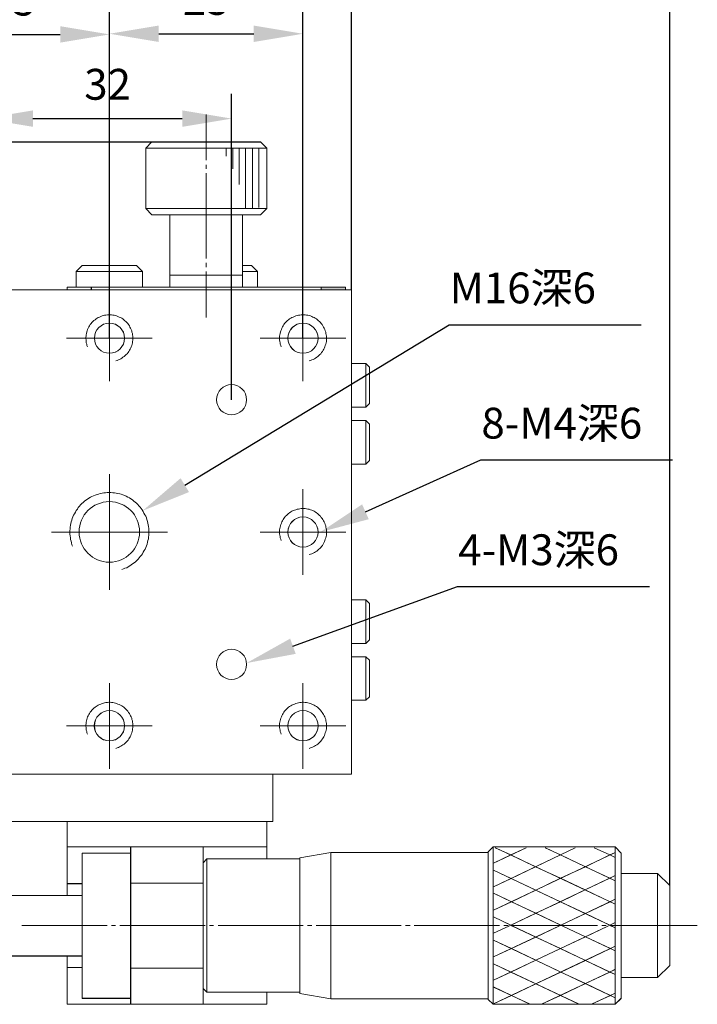
# Model space of a CAD drawing. Units: millimetres. Extents: x -67713 to 12318, y -7560 to 40105.
# Drawn here: x 12130 to 12185, y -7470 to -7390 of the extents above; entities that cross this region are included whole.
import ezdxf
from ezdxf import colors
from ezdxf.entities.mleader import LeaderData, LeaderLine
from ezdxf.math import Vec2, Vec3

# ---------------------------------------------------------------- set-up
doc = ezdxf.new("R2010")
doc.units = ezdxf.units.MM
doc.header["$LTSCALE"] = 10
doc.header["$PDMODE"] = 34
doc.layers.add('6文字层', color=3, linetype='Continuous')
doc.styles.get("Standard").update_dxf_attribs({"font": '黑体.ttf'})
doc.styles.add('TH-GBD2M', font='calibri.ttf', dxfattribs={"width": 0.8, "height": 2.5})
doc.dimstyles.new('TH-GBD2M', dxfattribs={"dimtxt": 2.5, "dimasz": 4, "dimexe": 2, "dimexo": 0, "dimgap": 1.5, "dimtad": 1, "dimdec": 4, "dimlfac": 0.1, "dimzin": 9, "dimdsep": 46, "dimtxsty": 'TH-GBD2M', "dimcen": 0, "dimclrt": 3, "dimadec": 0, "dimazin": 3, "dimtfac": 1, "dimtdec": 4, "dimtofl": 0, "dimtmove": 0, "dimatfit": 3, "dimfxl": 1, "dimtolj": 1, "dimtzin": 0, "dimarcsym": 0})

# ---------------------------------------------------------------- blocks, each defined once
blk = doc.blocks.new('*D1369')
at = {"layer": '6文字层', "color": 0, "lineweight": -2, "transparency": 16777216}
for p, q in [((12140.97, -7400.15), (12098.141, -7400.15)), ((12100.141, -7408.123), (12100.141, -7404.15)), ((12117.898, -7412.123), (12098.141, -7412.123))]:
    blk.add_line(p, q, dxfattribs=at)
at = {"layer": '6文字层', "color": 0, "transparency": 16777216}
for points in [[(12099.474, -7404.15), (12100.808, -7404.15), (12100.141, -7400.15)], [(12099.474, -7408.123), (12100.808, -7408.123), (12100.141, -7412.123)]]:
    blk.add_solid(points, dxfattribs=at)
at = {"layer": 'Defpoints', "color": 0, "transparency": 16777216}
for p in [(12100.141, -7400.15), (12140.97, -7400.15), (12117.898, -7412.123)]:
    blk.add_point(p, dxfattribs=at)
at = {"layer": '6文字层', "color": 3, "transparency": 16777216, "insert": (12097.36, -7406.136), "char_height": 2.5, "attachment_point": 5, "rotation": 90, "style": 'TH-GBD2M'}
blk.add_mtext('\\A1;12.8', dxfattribs=at)
blk = doc.blocks.new('*D1370')
at = {"layer": '6文字层', "color": 0, "lineweight": -2, "transparency": 16777216}
for p, q in [((12121.814, -7416.058), (12121.814, -7389.427)), ((12137.533, -7416.055), (12137.533, -7389.427)), ((12125.814, -7391.427), (12133.533, -7391.427))]:
    blk.add_line(p, q, dxfattribs=at)
at = {"layer": '6文字层', "color": 0, "transparency": 16777216}
for points in [[(12125.814, -7390.76), (12125.814, -7392.093), (12121.814, -7391.427)], [(12133.533, -7390.76), (12133.533, -7392.093), (12137.533, -7391.427)]]:
    blk.add_solid(points, dxfattribs=at)
at = {"layer": 'Defpoints', "color": 0, "transparency": 16777216}
for p in [(12137.533, -7391.427), (12121.814, -7416.058), (12137.533, -7416.055)]:
    blk.add_point(p, dxfattribs=at)
at = {"layer": '6文字层', "color": 3, "transparency": 16777216, "insert": (12129.673, -7388.646), "char_height": 2.5, "attachment_point": 5, "style": 'TH-GBD2M'}
blk.add_mtext('\\A1;25', dxfattribs=at)
blk = doc.blocks.new('*D1371')
at = {"layer": '6文字层', "color": 0, "lineweight": -2, "transparency": 16777216}
for p, q in [((12137.533, -7416.055), (12137.533, -7389.372)), ((12153.23, -7416.055), (12153.23, -7389.372)), ((12141.533, -7391.372), (12149.23, -7391.372))]:
    blk.add_line(p, q, dxfattribs=at)
at = {"layer": '6文字层', "color": 0, "transparency": 16777216}
for points in [[(12141.533, -7390.706), (12141.533, -7392.039), (12137.533, -7391.372)], [(12149.23, -7390.706), (12149.23, -7392.039), (12153.23, -7391.372)]]:
    blk.add_solid(points, dxfattribs=at)
at = {"layer": 'Defpoints', "color": 0, "transparency": 16777216}
for p in [(12153.23, -7391.372), (12137.533, -7416.055), (12153.23, -7416.055)]:
    blk.add_point(p, dxfattribs=at)
at = {"layer": '6文字层', "color": 3, "transparency": 16777216, "insert": (12145.381, -7388.592), "char_height": 2.5, "attachment_point": 5, "style": 'TH-GBD2M'}
blk.add_mtext('\\A1;25', dxfattribs=at)
blk = doc.blocks.new('*D1372')
at = {"layer": '6文字层', "color": 0, "lineweight": -2, "transparency": 16777216}
for p, q in [((12117.898, -7412.123), (12117.898, -7383.601)), ((12157.164, -7412.124), (12157.164, -7383.601)), ((12153.164, -7385.601), (12121.898, -7385.601))]:
    blk.add_line(p, q, dxfattribs=at)
at = {"layer": '6文字层', "color": 0, "transparency": 16777216}
for points in [[(12121.898, -7384.934), (12121.898, -7386.268), (12117.898, -7385.601)], [(12153.164, -7384.934), (12153.164, -7386.268), (12157.164, -7385.601)]]:
    blk.add_solid(points, dxfattribs=at)
at = {"layer": 'Defpoints', "color": 0, "transparency": 16777216}
for p in [(12117.898, -7385.601), (12117.898, -7412.123), (12157.164, -7412.124)]:
    blk.add_point(p, dxfattribs=at)
at = {"layer": '6文字层', "color": 3, "transparency": 16777216, "insert": (12137.531, -7382.82), "char_height": 2.5, "attachment_point": 5, "style": 'TH-GBD2M'}
blk.add_mtext('\\A1;60', dxfattribs=at)
blk = doc.blocks.new('*D1373')
at = {"layer": '6文字层', "color": 0, "lineweight": -2, "transparency": 16777216}
for p, q in [((12157.167, -7412.123), (12157.167, -7383.601)), ((12182.98, -7460.445), (12182.98, -7383.601)), ((12161.167, -7385.601), (12178.98, -7385.601))]:
    blk.add_line(p, q, dxfattribs=at)
at = {"layer": '6文字层', "color": 0, "transparency": 16777216}
for points in [[(12161.167, -7384.934), (12161.167, -7386.268), (12157.167, -7385.601)], [(12178.98, -7384.934), (12178.98, -7386.268), (12182.98, -7385.601)]]:
    blk.add_solid(points, dxfattribs=at)
at = {"layer": 'Defpoints', "color": 0, "transparency": 16777216}
for p in [(12182.98, -7385.601), (12157.167, -7412.123), (12182.98, -7460.445)]:
    blk.add_point(p, dxfattribs=at)
at = {"layer": '6文字层', "color": 3, "transparency": 16777216, "insert": (12170.074, -7382.82), "char_height": 2.5, "attachment_point": 5, "style": 'TH-GBD2M'}
blk.add_mtext('\\A1;20.5±6.5', dxfattribs=at)
blk = doc.blocks.new('*D1374')
at = {"layer": '6文字层', "color": 0, "lineweight": -2, "transparency": 16777216}
for p, q in [((12127.324, -7421.047), (12127.324, -7396.252)), ((12147.437, -7421.047), (12147.437, -7396.252)), ((12131.324, -7398.252), (12143.437, -7398.252))]:
    blk.add_line(p, q, dxfattribs=at)
at = {"layer": '6文字层', "color": 0, "transparency": 16777216}
for points in [[(12131.324, -7397.585), (12131.324, -7398.919), (12127.324, -7398.252)], [(12143.437, -7397.585), (12143.437, -7398.919), (12147.437, -7398.252)]]:
    blk.add_solid(points, dxfattribs=at)
at = {"layer": 'Defpoints', "color": 0, "transparency": 16777216}
for p in [(12147.437, -7398.252), (12127.324, -7421.047), (12147.437, -7421.047)]:
    blk.add_point(p, dxfattribs=at)
at = {"layer": '6文字层', "color": 3, "transparency": 16777216, "insert": (12137.38, -7395.471), "char_height": 2.5, "attachment_point": 5, "style": 'TH-GBD2M'}
blk.add_mtext('\\A1;32', dxfattribs=at)

msp = doc.modelspace()

# ---------------------------------------------------------------- hatches: boundary and pattern name
at = {"true_color": 0xeeecee}
h = msp.add_hatch(color=7, dxfattribs=at)
h.dxf.hatch_style = 2
h.paths.add_polyline_path([(12156.66888, -7412.12703), (12154.70419, -7412.12703), (12154.70419, -7411.92814), (12156.66888, -7411.92814)])

# ---------------------------------------------------------------- linework, layer by layer
at = {"color": 7, "lineweight": 0}
for points in [[(12145.38024, -7397.91327), (12145.38024, -7401.63407)], [(12140.11758, -7400.14579), (12101.93318, -7400.14579)], [(12140.47213, -7405.55013), (12140.47213, -7400.64212)], [(12140.47322, -7400.64212), (12140.96736, -7400.14142)], [(12140.47322, -7405.54775), (12140.47322, -7400.64212)], [(12140.47565, -7400.64628), (12150.29307, -7400.64628)], [(12140.96736, -7400.14142), (12149.79601, -7400.14142)], [(12140.97046, -7400.15015), (12149.79475, -7400.15015)], [(12149.65065, -7400.67669), (12149.65065, -7405.45784)], [(12149.79241, -7400.14579), (12150.28854, -7400.64212)], [(12149.79601, -7400.14142), (12150.29053, -7400.64212)], [(12150.28854, -7400.64212), (12150.28854, -7405.55013)], [(12150.29053, -7400.64212), (12150.29053, -7405.54775)], [(12146.99101, -7401.30311), (12146.99101, -7400.69846)], [(12147.53959, -7402.32772), (12147.53959, -7400.69846)], [(12148.06163, -7403.60106), (12148.06163, -7400.69846)], [(12148.57517, -7400.69846), (12148.57517, -7405.4794)], [(12149.12331, -7400.69846), (12149.12331, -7405.4794)], [(12145.38024, -7401.98876), (12145.38024, -7402.32553)], [(12145.38024, -7402.6797), (12145.38024, -7409.60796)], [(12140.96813, -7406.04626), (12140.47213, -7405.55013)], [(12140.96736, -7406.04228), (12140.47322, -7405.54775)], [(12150.29053, -7405.54775), (12140.47322, -7405.54775)], [(12145.37844, -7406.04228), (12142.43796, -7406.04228), (12140.96736, -7406.04228)], [(12145.38024, -7406.04626), (12140.96813, -7406.04626)], [(12142.43796, -7410.95408), (12142.43796, -7406.04228)], [(12142.43885, -7410.95466), (12142.43885, -7406.04626)], [(12149.79601, -7406.04228), (12148.32561, -7406.04228), (12145.37844, -7406.04228)], [(12149.79241, -7406.04626), (12145.38024, -7406.04626)], [(12148.32182, -7406.04626), (12148.32182, -7410.95466)], [(12148.32561, -7406.04228), (12148.32561, -7410.17035), (12148.32561, -7410.65236), (12148.32561, -7410.95408)], [(12150.28854, -7405.55013), (12149.79241, -7406.04626)], [(12150.29053, -7405.54775), (12149.79601, -7406.04228)], [(12134.81967, -7410.65358), (12135.31599, -7410.17491)], [(12134.82314, -7410.65236), (12135.31727, -7410.17035)], [(12135.31727, -7410.17035), (12139.72849, -7410.17035)], [(12139.7281, -7410.17491), (12140.2239, -7410.65358)], [(12139.72849, -7410.17035), (12140.22333, -7410.65236)], [(12145.38024, -7409.94453), (12145.38024, -7410.29909)], [(12148.32182, -7410.17491), (12149.06604, -7410.17491)], [(12148.32561, -7410.17035), (12149.06399, -7410.17035)], [(12149.06399, -7410.17035), (12149.54579, -7410.65236)], [(12149.06604, -7410.17491), (12149.54432, -7410.65358)], [(12134.81967, -7411.92927), (12134.81967, -7410.65358)], [(12134.82314, -7411.92382), (12134.82314, -7410.65236)], [(12134.82314, -7410.65236), (12140.22333, -7410.65236)], [(12140.22333, -7410.65236), (12140.22333, -7411.92382)], [(12140.2239, -7410.65358), (12140.2239, -7411.92927)], [(12142.43796, -7411.92382), (12142.43796, -7410.95408)], [(12148.32561, -7410.95408), (12142.43796, -7410.95408)], [(12142.43885, -7411.92927), (12142.43885, -7410.95466)], [(12142.43885, -7410.95466), (12148.32182, -7410.95466)], [(12148.32182, -7410.95466), (12142.43885, -7410.95466)], [(12145.38024, -7410.6358), (12145.38024, -7414.37438)], [(12148.32182, -7410.65358), (12149.54432, -7410.65358)], [(12148.32182, -7410.95466), (12148.32182, -7411.92927)], [(12148.32561, -7410.65236), (12149.54579, -7410.65236)], [(12148.32561, -7410.95408), (12148.32561, -7411.92382)], [(12149.54432, -7410.65358), (12149.54432, -7411.92927)], [(12149.54579, -7410.65236), (12149.54579, -7411.92382)], [(12117.89818, -7412.1228), (12134.09779, -7412.1228), (12136.0622, -7412.1228), (12154.70174, -7412.1228), (12156.66635, -7412.1228), (12157.16703, -7412.1228)], [(12117.89818, -7412.12402), (12157.16357, -7412.12402)], [(12134.09343, -7412.12402), (12134.09343, -7411.92927)], [(12134.09779, -7412.1228), (12134.09779, -7411.92382)], [(12134.09779, -7411.92382), (12134.82314, -7411.92382), (12136.0622, -7411.92382)], [(12154.70065, -7411.92927), (12136.06021, -7411.92927)], [(12136.06021, -7411.92927), (12136.06021, -7412.12402)], [(12154.70174, -7411.92382), (12149.54579, -7411.92382), (12148.32561, -7411.92382), (12142.43796, -7411.92382), (12140.22333, -7411.92382), (12136.0622, -7411.92382)], [(12136.0622, -7411.92382), (12136.0622, -7412.1228)], [(12137.53062, -7412.58471), (12137.53062, -7419.53081)], [(12153.22993, -7412.58471), (12153.22993, -7419.53081)], [(12154.70065, -7412.12402), (12154.70065, -7411.92927)], [(12154.70174, -7412.1228), (12154.70174, -7411.92382)], [(12154.70174, -7411.92382), (12156.66635, -7411.92382)], [(12156.66635, -7411.92382), (12156.66635, -7412.1228)], [(12156.66744, -7411.92927), (12156.66744, -7412.12402)], [(12157.16703, -7412.1228), (12157.16703, -7418.107), (12157.16703, -7421.65122), (12157.16703, -7422.73654), (12157.16703, -7426.26131), (12157.16703, -7437.26672), (12157.16703, -7440.81095), (12157.16703, -7441.88971), (12157.16703, -7445.41448), (12157.16703, -7451.40543)], [(12138.04459, -7417.88279), (12138.15086, -7417.86513), (12138.25731, -7417.81196), (12138.34579, -7417.77626), (12138.45212, -7417.72348), (12138.54091, -7417.67038), (12138.62933, -7417.59937), (12138.7178, -7417.5462), (12138.8066, -7417.45779), (12138.89508, -7417.38678), (12138.96609, -7417.31583), (12139.03704, -7417.22735), (12139.0902, -7417.13887), (12139.16083, -7417.03222), (12139.21393, -7416.9438), (12139.2671, -7416.83748), (12139.30279, -7416.74887), (12139.33811, -7416.64254), (12139.37355, -7416.53628), (12139.39121, -7416.43001), (12139.40906, -7416.32368), (12139.42671, -7416.21742), (12139.42671, -7416.09324), (12139.42671, -7415.98697), (12139.42671, -7415.88071), (12139.40906, -7415.77438), (12139.39121, -7415.66811), (12139.35589, -7415.56159), (12139.33811, -7415.45533), (12139.28494, -7415.34906), (12139.24963, -7415.24273), (12139.19647, -7415.15432), (12139.14337, -7415.04799), (12139.07235, -7414.95919), (12139.01919, -7414.87071), (12138.94824, -7414.78191), (12138.85976, -7414.71128), (12138.78882, -7414.64027), (12138.70034, -7414.56932), (12138.61154, -7414.49869), (12138.52306, -7414.42755), (12138.43458, -7414.37438), (12138.32794, -7414.33868), (12138.22187, -7414.28559), (12138.11554, -7414.25059), (12138.00928, -7414.21496), (12137.90295, -7414.19749), (12137.79669, -7414.17964), (12137.69043, -7414.16179), (12137.5841, -7414.16179), (12137.47745, -7414.16179), (12137.37119, -7414.16179), (12137.2474, -7414.17964), (12137.14094, -7414.19749), (12137.03462, -7414.21496), (12136.92835, -7414.25059), (12136.82203, -7414.28559), (12136.73323, -7414.33868), (12136.62697, -7414.37438), (12136.53849, -7414.42755), (12136.45001, -7414.49869), (12136.36121, -7414.56932), (12136.27274, -7414.62248), (12136.18394, -7414.71128), (12136.11331, -7414.78191), (12136.04256, -7414.87071), (12135.97154, -7414.95919), (12135.91838, -7415.04799), (12135.86528, -7415.13647), (12135.81212, -7415.24273), (12135.75895, -7415.34906), (12135.72332, -7415.45533), (12135.68801, -7415.54381), (12135.67016, -7415.66811), (12135.65269, -7415.77438), (12135.63484, -7415.88071), (12135.61699, -7415.98697), (12135.61699, -7416.09324), (12135.63484, -7416.19956), (12135.63484, -7416.32368), (12135.65269, -7416.43001), (12135.68801, -7416.53628), (12135.70586, -7416.64254), (12135.75895, -7416.74887)], [(12153.7439, -7417.88279), (12153.85017, -7417.86513), (12153.95649, -7417.81196), (12154.06276, -7417.77626), (12154.15136, -7417.72348), (12154.25769, -7417.67038), (12154.3461, -7417.59937), (12154.43458, -7417.5462), (12154.52337, -7417.45779), (12154.59439, -7417.38678), (12154.66502, -7417.31583), (12154.73596, -7417.22735), (12154.80698, -7417.13887), (12154.86014, -7417.03222), (12154.91324, -7416.9438), (12154.9664, -7416.83748), (12155.00172, -7416.74887), (12155.03735, -7416.64254), (12155.07267, -7416.53628), (12155.10798, -7416.43001), (12155.12583, -7416.32368), (12155.12583, -7416.21742), (12155.14368, -7416.09324), (12155.12583, -7415.98697), (12155.12583, -7415.88071), (12155.10798, -7415.77438), (12155.09051, -7415.66811), (12155.07267, -7415.56159), (12155.03735, -7415.45533), (12155.00172, -7415.34906), (12154.94856, -7415.24273), (12154.89539, -7415.15432), (12154.84229, -7415.04799), (12154.78913, -7414.95919), (12154.71812, -7414.87071), (12154.64755, -7414.78191), (12154.57654, -7414.71128), (12154.48774, -7414.64027), (12154.41711, -7414.56932), (12154.32832, -7414.49869), (12154.22199, -7414.42755), (12154.13358, -7414.37438), (12154.02706, -7414.33868), (12153.93864, -7414.28559), (12153.83232, -7414.25059), (12153.72605, -7414.21496), (12153.61973, -7414.19749), (12153.51347, -7414.17964), (12153.4072, -7414.16179), (12153.28303, -7414.16179), (12153.17676, -7414.16179), (12153.07044, -7414.16179), (12152.96398, -7414.17964), (12152.85772, -7414.19749), (12152.75139, -7414.21496), (12152.64513, -7414.25059), (12152.5388, -7414.28559), (12152.43254, -7414.33868), (12152.32628, -7414.37438), (12152.23741, -7414.42755), (12152.149, -7414.49869), (12152.06052, -7414.56932), (12151.97173, -7414.62248), (12151.9011, -7414.71128), (12151.81243, -7414.78191), (12151.74148, -7414.87071), (12151.68832, -7414.95919), (12151.61737, -7415.04799), (12151.56421, -7415.13647), (12151.51104, -7415.24273), (12151.47573, -7415.34906), (12151.42263, -7415.45533), (12151.40478, -7415.54381), (12151.36947, -7415.66811), (12151.35162, -7415.77438), (12151.33377, -7415.88071), (12151.33377, -7415.98697), (12151.33377, -7416.09324), (12151.33377, -7416.19956), (12151.35162, -7416.32368), (12151.36947, -7416.43001), (12151.38693, -7416.53628), (12151.42263, -7416.64254), (12151.45788, -7416.74887)], [(12134.05779, -7416.05799), (12141.00377, -7416.05799)], [(12149.7571, -7416.05799), (12156.70269, -7416.05799)], [(12158.3329, -7418.11316), (12157.16357, -7418.11316)], [(12158.33605, -7418.107), (12157.16703, -7418.107)], [(12158.63435, -7418.41462), (12158.3329, -7418.11316)], [(12158.3329, -7421.65707), (12158.3329, -7418.11316)], [(12158.63744, -7418.40878), (12158.33605, -7418.107)], [(12158.33605, -7421.65122), (12158.33605, -7418.107)], [(12158.63435, -7421.3558), (12158.63435, -7418.41462)], [(12158.63744, -7421.34945), (12158.63744, -7418.40878)], [(12158.3329, -7421.65707), (12158.63435, -7421.3558)], [(12158.33605, -7421.65122), (12158.63744, -7421.34945)], [(12157.16357, -7421.65707), (12158.3329, -7421.65707)], [(12157.16703, -7421.65122), (12158.33605, -7421.65122)], [(12158.3329, -7422.73801), (12157.16357, -7422.73801)], [(12158.33605, -7422.73654), (12157.16703, -7422.73654)], [(12158.63435, -7423.03941), (12158.3329, -7422.73801)], [(12158.3329, -7426.26439), (12158.3329, -7422.73801)], [(12158.63744, -7423.03793), (12158.33605, -7422.73654)], [(12158.33605, -7426.26131), (12158.33605, -7422.73654)], [(12158.63435, -7425.98066), (12158.63435, -7423.03941)], [(12158.63744, -7425.97866), (12158.63744, -7423.03793)], [(12158.3329, -7426.26439), (12158.63435, -7425.98066)], [(12158.33605, -7426.26131), (12158.63744, -7425.97866)], [(12157.16357, -7426.26439), (12158.3329, -7426.26439)], [(12157.16703, -7426.26131), (12158.33605, -7426.26131)], [(12137.53062, -7427.07906), (12137.53062, -7436.47047)], [(12138.52306, -7434.82257), (12138.66464, -7434.76941), (12138.78882, -7434.71624), (12138.93078, -7434.66314), (12139.05451, -7434.59251), (12139.17862, -7434.5215), (12139.30279, -7434.4327), (12139.40906, -7434.36207), (12139.53304, -7434.27327), (12139.6393, -7434.18479), (12139.74556, -7434.07833), (12139.85189, -7433.97207), (12139.94069, -7433.86574), (12140.02917, -7433.75948), (12140.11758, -7433.65315), (12140.20644, -7433.52903), (12140.27739, -7433.40524), (12140.34802, -7433.28112), (12140.41903, -7433.15701), (12140.47213, -7433.01524), (12140.52529, -7432.89113), (12140.57865, -7432.74948), (12140.6139, -7432.6079), (12140.64921, -7432.46594), (12140.68491, -7432.32429), (12140.70238, -7432.18233), (12140.72023, -7432.04075), (12140.72023, -7431.89917), (12140.73808, -7431.75702), (12140.72023, -7431.61544), (12140.72023, -7431.47379), (12140.70238, -7431.33183), (12140.66706, -7431.19025), (12140.64921, -7431.04829), (12140.6139, -7430.90664), (12140.5608, -7430.76506), (12140.52529, -7430.6229), (12140.47213, -7430.49918), (12140.40118, -7430.375), (12140.33055, -7430.23342), (12140.25954, -7430.10931), (12140.18859, -7429.98519), (12140.10011, -7429.87886), (12140.01132, -7429.75513), (12139.92284, -7429.64848), (12139.83443, -7429.54215), (12139.7281, -7429.4357), (12139.62145, -7429.34722), (12139.51519, -7429.2588), (12139.39121, -7429.17033), (12139.2671, -7429.08152), (12139.14337, -7429.0109), (12139.01919, -7428.93988), (12138.89508, -7428.86893), (12138.77097, -7428.81577), (12138.62933, -7428.7626), (12138.48775, -7428.7095), (12138.36364, -7428.67419), (12138.22187, -7428.63849), (12138.07991, -7428.62103), (12137.93827, -7428.58532), (12137.79669, -7428.58532), (12137.65473, -7428.56786), (12137.4953, -7428.56786), (12137.35366, -7428.56786), (12137.2117, -7428.58532), (12137.06993, -7428.60317), (12136.92835, -7428.62103), (12136.78678, -7428.65634), (12136.64482, -7428.69165), (12136.52064, -7428.72729), (12136.37906, -7428.78045), (12136.23749, -7428.83362), (12136.11331, -7428.90425), (12135.98939, -7428.95773), (12135.86528, -7429.02836), (12135.74111, -7429.11716), (12135.61699, -7429.18779), (12135.51073, -7429.27659), (12135.4044, -7429.38253), (12135.29814, -7429.47133), (12135.19188, -7429.57786), (12135.1034, -7429.68412), (12134.99707, -7429.79045), (12134.92612, -7429.91456), (12134.83745, -7430.03829), (12134.76651, -7430.16247), (12134.69588, -7430.28658), (12134.62493, -7430.4107), (12134.57177, -7430.53449), (12134.5186, -7430.67626), (12134.46544, -7430.81823), (12134.4298, -7430.94196), (12134.39449, -7431.08392), (12134.37664, -7431.22557), (12134.34133, -7431.36753), (12134.34133, -7431.50911), (12134.32348, -7431.66854), (12134.32348, -7431.81031), (12134.32348, -7431.95227), (12134.34133, -7432.09392), (12134.35918, -7432.2355), (12134.37664, -7432.37746), (12134.41234, -7432.5191), (12134.44765, -7432.66107), (12134.48297, -7432.80265), (12134.53607, -7432.92638)], [(12153.22993, -7428.30178), (12153.22993, -7435.24776)], [(12153.7439, -7433.60005), (12153.85017, -7433.56473), (12153.95649, -7433.52903), (12154.06276, -7433.49372), (12154.15136, -7433.44055), (12154.25769, -7433.38745), (12154.3461, -7433.31644), (12154.43458, -7433.24581), (12154.52337, -7433.17486), (12154.59439, -7433.10385), (12154.66502, -7433.01524), (12154.73596, -7432.94422), (12154.80698, -7432.85581), (12154.86014, -7432.74948), (12154.91324, -7432.66107), (12154.9664, -7432.55474), (12155.00172, -7432.46594), (12155.03735, -7432.35961), (12155.07267, -7432.25334), (12155.10798, -7432.14708), (12155.12583, -7432.04075), (12155.12583, -7431.91664), (12155.14368, -7431.81031), (12155.12583, -7431.70424), (12155.12583, -7431.59759), (12155.10798, -7431.49126), (12155.09051, -7431.36753), (12155.07267, -7431.2612), (12155.03735, -7431.15494), (12155.00172, -7431.06614), (12154.94856, -7430.95981), (12154.89539, -7430.85354), (12154.84229, -7430.76506), (12154.78913, -7430.67626), (12154.71812, -7430.58759), (12154.64755, -7430.49918), (12154.57654, -7430.42816), (12154.48774, -7430.33975), (12154.41711, -7430.26874), (12154.32832, -7430.21557), (12154.22199, -7430.14462), (12154.13358, -7430.09145), (12154.02706, -7430.03829), (12153.93864, -7430.00298), (12153.83232, -7429.96766), (12153.72605, -7429.93202), (12153.61973, -7429.91456), (12153.51347, -7429.89671), (12153.4072, -7429.87886), (12153.28303, -7429.8614), (12153.17676, -7429.8614), (12153.07044, -7429.87886), (12152.96398, -7429.89671), (12152.85772, -7429.91456), (12152.75139, -7429.93202), (12152.64513, -7429.96766), (12152.5388, -7430.00298), (12152.43254, -7430.03829), (12152.32628, -7430.09145), (12152.23741, -7430.14462), (12152.149, -7430.21557), (12152.06052, -7430.26874), (12151.97173, -7430.33975), (12151.9011, -7430.42816), (12151.81243, -7430.49918), (12151.74148, -7430.58759), (12151.68832, -7430.67626), (12151.61737, -7430.76506), (12151.56421, -7430.85354), (12151.51104, -7430.95981), (12151.47573, -7431.04829), (12151.42263, -7431.15494), (12151.40478, -7431.2612), (12151.36947, -7431.36753), (12151.35162, -7431.47379), (12151.33377, -7431.59759), (12151.33377, -7431.70424), (12151.33377, -7431.81031), (12151.33377, -7431.91664), (12151.35162, -7432.0229), (12151.36947, -7432.14708), (12151.38693, -7432.25334), (12151.42263, -7432.35961), (12151.45788, -7432.44847)], [(12132.83529, -7431.77487), (12142.22633, -7431.77487)], [(12149.7571, -7431.77487), (12156.70269, -7431.77487)], [(12158.3329, -7437.268), (12157.16357, -7437.268)], [(12158.33605, -7437.26672), (12157.16703, -7437.26672)], [(12158.63435, -7437.56908), (12158.3329, -7437.268)], [(12158.3329, -7440.81191), (12158.3329, -7437.268)], [(12158.63744, -7437.5685), (12158.33605, -7437.26672)], [(12158.33605, -7440.81095), (12158.33605, -7437.26672)], [(12158.63435, -7440.51045), (12158.63435, -7437.56908)], [(12158.63744, -7440.50885), (12158.63744, -7437.5685)], [(12158.3329, -7440.81191), (12158.63435, -7440.51045)], [(12158.33605, -7440.81095), (12158.63744, -7440.50885)], [(12157.16357, -7440.81191), (12158.3329, -7440.81191)], [(12157.16703, -7440.81095), (12158.33605, -7440.81095)], [(12158.3329, -7441.89279), (12157.16357, -7441.89279)], [(12158.33605, -7441.88971), (12157.16703, -7441.88971)], [(12158.63435, -7442.17601), (12158.3329, -7441.89279)], [(12158.3329, -7445.41885), (12158.3329, -7441.89279)], [(12158.63744, -7442.17235), (12158.33605, -7441.88971)], [(12158.33605, -7445.41448), (12158.33605, -7441.88971)], [(12158.63435, -7445.1353), (12158.63435, -7442.17601)], [(12158.63744, -7445.13216), (12158.63744, -7442.17235)], [(12137.53062, -7444.01905), (12137.53062, -7450.96515)], [(12153.22993, -7444.01905), (12153.22993, -7450.96515)], [(12158.3329, -7445.41885), (12158.63435, -7445.1353)], [(12158.33605, -7445.41448), (12158.63744, -7445.13216)], [(12138.04459, -7449.31712), (12138.15086, -7449.28181), (12138.25731, -7449.2461), (12138.34579, -7449.19294), (12138.45212, -7449.13965), (12138.54091, -7449.08648), (12138.62933, -7449.0337), (12138.7178, -7448.96269), (12138.8066, -7448.89174), (12138.89508, -7448.82111), (12138.96609, -7448.73231), (12139.03704, -7448.64383), (12139.0902, -7448.55503), (12139.16083, -7448.46655), (12139.21393, -7448.37814), (12139.2671, -7448.27181), (12139.30279, -7448.16554), (12139.33811, -7448.05902), (12139.37355, -7447.95237), (12139.39121, -7447.84649), (12139.40906, -7447.74016), (12139.42671, -7447.6339), (12139.42671, -7447.52757), (12139.42671, -7447.42131), (12139.42671, -7447.29719), (12139.40906, -7447.19086), (12139.39121, -7447.0846), (12139.35589, -7446.97827), (12139.33811, -7446.87181), (12139.28494, -7446.76555), (12139.24963, -7446.67707), (12139.19647, -7446.57081), (12139.14337, -7446.48194), (12139.07235, -7446.39353), (12139.01919, -7446.30466), (12138.94824, -7446.21625), (12138.85976, -7446.12777), (12138.78882, -7446.05675), (12138.70034, -7445.98581), (12138.61154, -7445.91517), (12138.52306, -7445.86169), (12138.43458, -7445.80853), (12138.32794, -7445.75536), (12138.22187, -7445.71992), (12138.11554, -7445.6846), (12138.00928, -7445.64891), (12137.90295, -7445.61397), (12137.79669, -7445.59613), (12137.69043, -7445.59613), (12137.5841, -7445.57828), (12137.47745, -7445.57828), (12137.37119, -7445.59613), (12137.2474, -7445.59613), (12137.14094, -7445.61397), (12137.03462, -7445.64891), (12136.92835, -7445.6846), (12136.82203, -7445.71992), (12136.73323, -7445.75536), (12136.62697, -7445.80853), (12136.53849, -7445.86169), (12136.45001, -7445.91517), (12136.36121, -7445.98581), (12136.27274, -7446.05675), (12136.18394, -7446.12777), (12136.11331, -7446.21625), (12136.04256, -7446.30466), (12135.97154, -7446.37568), (12135.91838, -7446.48194), (12135.86528, -7446.57081), (12135.81212, -7446.67707), (12135.75895, -7446.76555), (12135.72332, -7446.87181), (12135.68801, -7446.97827), (12135.67016, -7447.0846), (12135.65269, -7447.19086), (12135.63484, -7447.29719), (12135.61699, -7447.42131), (12135.61699, -7447.52757), (12135.63484, -7447.6339), (12135.63484, -7447.74016), (12135.65269, -7447.84649), (12135.68801, -7447.95237), (12135.70586, -7448.05902), (12135.75895, -7448.16554)], [(12153.7439, -7449.31712), (12153.85017, -7449.28181), (12153.95649, -7449.2461), (12154.06276, -7449.19294), (12154.15136, -7449.13965), (12154.25769, -7449.08648), (12154.3461, -7449.0337), (12154.43458, -7448.96269), (12154.52337, -7448.89174), (12154.59439, -7448.82111), (12154.66502, -7448.73231), (12154.73596, -7448.64383), (12154.80698, -7448.55503), (12154.86014, -7448.46655), (12154.91324, -7448.37814), (12154.9664, -7448.27181), (12155.00172, -7448.16554), (12155.03735, -7448.05902), (12155.07267, -7447.95237), (12155.10798, -7447.84649), (12155.12583, -7447.74016), (12155.12583, -7447.6339), (12155.14368, -7447.52757), (12155.12583, -7447.42131), (12155.12583, -7447.29719), (12155.10798, -7447.19086), (12155.09051, -7447.0846), (12155.07267, -7446.97827), (12155.03735, -7446.87181), (12155.00172, -7446.76555), (12154.94856, -7446.67707), (12154.89539, -7446.57081), (12154.84229, -7446.48194), (12154.78913, -7446.39353), (12154.71812, -7446.30466), (12154.64755, -7446.21625), (12154.57654, -7446.12777), (12154.48774, -7446.05675), (12154.41711, -7445.98581), (12154.32832, -7445.91517), (12154.22199, -7445.86169), (12154.13358, -7445.80853), (12154.02706, -7445.75536), (12153.93864, -7445.71992), (12153.83232, -7445.6846), (12153.72605, -7445.64891), (12153.61973, -7445.61397), (12153.51347, -7445.59613), (12153.4072, -7445.59613), (12153.28303, -7445.57828), (12153.17676, -7445.57828), (12153.07044, -7445.59613), (12152.96398, -7445.59613), (12152.85772, -7445.61397), (12152.75139, -7445.64891), (12152.64513, -7445.6846), (12152.5388, -7445.71992), (12152.43254, -7445.75536), (12152.32628, -7445.80853), (12152.23741, -7445.86169), (12152.149, -7445.91517), (12152.06052, -7445.98581), (12151.97173, -7446.05675), (12151.9011, -7446.12777), (12151.81243, -7446.21625), (12151.74148, -7446.30466), (12151.68832, -7446.37568), (12151.61737, -7446.48194), (12151.56421, -7446.57081), (12151.51104, -7446.67707), (12151.47573, -7446.76555), (12151.42263, -7446.87181), (12151.40478, -7446.97827), (12151.36947, -7447.0846), (12151.35162, -7447.19086), (12151.33377, -7447.29719), (12151.33377, -7447.42131), (12151.33377, -7447.52757), (12151.33377, -7447.6339), (12151.35162, -7447.74016), (12151.36947, -7447.84649), (12151.38693, -7447.95237), (12151.42263, -7448.05902), (12151.45788, -7448.16554)], [(12157.16357, -7445.41885), (12158.3329, -7445.41885)], [(12157.16703, -7445.41448), (12158.33605, -7445.41448)], [(12134.05779, -7447.49194), (12141.00377, -7447.49194)], [(12149.7571, -7447.49194), (12156.70269, -7447.49194)], [(12157.16703, -7451.40543), (12150.78486, -7451.40543), (12118.3798, -7451.40543), (12117.89818, -7451.40543)], [(12157.16357, -7451.40819), (12117.89818, -7451.40819)], [(12150.78448, -7451.40819), (12150.78448, -7455.23544)], [(12150.78486, -7451.40543), (12150.78486, -7455.23197)], [(12124.56029, -7455.23544), (12150.78448, -7455.23544)], [(12124.5628, -7455.23197), (12134.09779, -7455.23197), (12150.29053, -7455.23197), (12150.78486, -7455.23197)], [(12134.09343, -7455.23544), (12134.09343, -7457.30847)], [(12134.09779, -7455.23197), (12134.09779, -7457.30597)], [(12150.28854, -7457.30847), (12150.28854, -7455.23544)], [(12150.29053, -7457.30597), (12150.29053, -7455.23197)], [(12134.09343, -7457.30847), (12134.09343, -7460.28542)], [(12134.09343, -7457.30847), (12139.24963, -7457.30847)], [(12134.09779, -7457.30597), (12134.09779, -7460.27887)], [(12134.09779, -7457.30597), (12139.2531, -7457.30597)], [(12139.24963, -7457.30847), (12139.24963, -7460.2501)], [(12145.13234, -7457.30847), (12139.24963, -7457.30847)], [(12139.2531, -7457.30597), (12139.2531, -7457.80082), (12139.2531, -7460.24663)], [(12145.13471, -7457.30597), (12139.2531, -7457.30597)], [(12145.13234, -7460.2501), (12145.13234, -7457.30847)], [(12145.13234, -7457.30847), (12150.28854, -7457.30847)], [(12145.13471, -7460.24663), (12145.13471, -7458.58383), (12145.13471, -7457.30597)], [(12145.13471, -7457.30597), (12150.29053, -7457.30597)], [(12150.28854, -7458.28334), (12150.28854, -7457.30847)], [(12150.29053, -7458.28238), (12150.29053, -7457.30597)], [(12168.64731, -7457.30597), (12168.25526, -7457.69795)], [(12168.64544, -7457.30847), (12168.25558, -7457.69834)], [(12178.56812, -7457.30847), (12168.64544, -7457.30847)], [(12178.56741, -7457.30597), (12168.64731, -7457.30597)], [(12168.64731, -7470.06413), (12168.64731, -7457.30597)], [(12179.04896, -7457.80082), (12178.56741, -7457.30597)], [(12178.56741, -7470.06413), (12178.56741, -7457.30597)], [(12179.04665, -7457.80467), (12178.56812, -7457.30847)], [(12178.56812, -7470.06651), (12178.56812, -7457.30847)], [(12139.24963, -7457.80467), (12135.31599, -7457.80467)], [(12135.31599, -7457.80467), (12135.31599, -7469.58815)], [(12139.2531, -7457.80082), (12135.31727, -7457.80082)], [(12135.31727, -7457.80082), (12135.31727, -7460.27887), (12135.31727, -7461.23563), (12135.31727, -7466.14788), (12135.31727, -7467.08538), (12135.31727, -7469.58231)], [(12155.49733, -7457.74913), (12152.98055, -7458.19178)], [(12155.49804, -7457.75151), (12152.98183, -7458.19448)], [(12168.25526, -7457.74913), (12155.49733, -7457.74913)], [(12155.49733, -7469.62077), (12155.49733, -7457.74913)], [(12168.25558, -7457.75151), (12155.49804, -7457.75151)], [(12155.49804, -7469.62347), (12155.49804, -7457.75151)], [(12168.25526, -7457.69795), (12168.25526, -7457.74913), (12168.25526, -7469.62077), (12168.25526, -7469.67227)], [(12168.25558, -7457.69834), (12168.25558, -7469.67663)], [(12168.68098, -7458.62834), (12170.09162, -7457.9603), (12171.33462, -7457.37243)], [(12168.68098, -7460.53951), (12170.11601, -7459.86084), (12172.10127, -7458.91051), (12174.10926, -7457.94944), (12175.30491, -7457.37243)], [(12168.68098, -7462.42807), (12170.13896, -7461.7495), (12172.12447, -7460.81082), (12174.13365, -7459.84908), (12176.14211, -7458.91051), (12178.1269, -7457.9603), (12178.50903, -7457.77991)], [(12168.68433, -7458.62811), (12171.33677, -7457.37333)], [(12168.68433, -7460.54646), (12175.31567, -7457.37333)], [(12168.68433, -7462.4284), (12178.51381, -7457.77935)], [(12178.50903, -7461.90817), (12178.15057, -7461.7495), (12176.11772, -7460.78776), (12174.13365, -7459.84908), (12172.10127, -7458.91051), (12170.09162, -7457.9603), (12168.8247, -7457.37243)], [(12178.51381, -7461.91198), (12168.84096, -7457.37333)], [(12178.50903, -7460.03036), (12178.1269, -7459.84908), (12176.14211, -7458.91051), (12174.10926, -7457.94944), (12172.88897, -7457.37243)], [(12178.51381, -7460.03003), (12172.8971, -7457.37333)], [(12178.50903, -7458.14181), (12178.1269, -7457.9603), (12176.85998, -7457.37243)], [(12179.04665, -7469.58815), (12179.04665, -7457.80467)], [(12179.04896, -7469.58231), (12179.04896, -7467.90025), (12179.04896, -7459.46984), (12179.04896, -7457.80082)], [(12145.4334, -7458.28334), (12145.13234, -7458.58454)], [(12145.4361, -7458.28238), (12145.13471, -7458.58383)], [(12152.98183, -7458.28334), (12145.4334, -7458.28334)], [(12152.98055, -7458.28238), (12150.29053, -7458.28238), (12145.4361, -7458.28238)], [(12145.4361, -7469.08785), (12145.4361, -7458.28238)], [(12152.98055, -7458.19178), (12152.98055, -7458.28238), (12152.98055, -7469.08785), (12152.98055, -7469.17863)], [(12152.98183, -7458.19448), (12152.98183, -7469.1805)], [(12178.50903, -7463.83065), (12178.2699, -7463.71801), (12178.1269, -7463.64948), (12176.14211, -7462.71091), (12174.10926, -7461.7495), (12172.12447, -7460.81082), (12170.11601, -7459.86084), (12168.68098, -7459.18194)], [(12168.68098, -7464.3052), (12169.92542, -7463.71801), (12170.09162, -7463.64948), (12172.12447, -7462.6883), (12174.10926, -7461.7495), (12176.11772, -7460.78776), (12178.1269, -7459.84908), (12178.50903, -7459.65682)], [(12178.51381, -7463.83032), (12178.27994, -7463.71991), (12168.68433, -7459.18127)], [(12168.68433, -7464.31024), (12169.93283, -7463.71991), (12178.51381, -7459.66096)], [(12181.98778, -7459.47016), (12179.04665, -7459.47016)], [(12181.98984, -7459.46984), (12179.04896, -7459.46984)], [(12182.98029, -7460.44484), (12181.98778, -7459.47016)], [(12181.98778, -7467.90481), (12181.98778, -7459.47016)], [(12182.98498, -7460.43939), (12181.98984, -7459.46984)], [(12181.98984, -7467.90025), (12181.98984, -7459.46984)], [(12134.09343, -7460.28542), (12134.09343, -7461.24218)], [(12134.09343, -7460.28542), (12135.31599, -7460.28542)], [(12134.09779, -7460.27887), (12134.09779, -7461.23563)], [(12134.09779, -7460.27887), (12135.31727, -7460.27887)], [(12145.13234, -7460.2501), (12139.24963, -7460.2501)], [(12139.24963, -7460.2501), (12139.24963, -7467.12526)], [(12145.13471, -7460.24663), (12139.2531, -7460.24663)], [(12139.2531, -7460.24663), (12139.2531, -7467.12327)], [(12145.13234, -7467.12526), (12145.13234, -7460.2501)], [(12145.13471, -7467.12327), (12145.13471, -7460.24663)], [(12182.98029, -7466.93013), (12182.98029, -7460.44484)], [(12182.98498, -7466.92467), (12182.98498, -7460.43939)], [(12135.31727, -7461.23563), (12134.09779, -7461.23563), (12125.55146, -7461.23563)], [(12135.31599, -7461.24218), (12125.55274, -7461.24218)], [(12178.50903, -7465.70813), (12178.17496, -7465.54979), (12176.14211, -7464.58805), (12174.30104, -7463.71801), (12174.15732, -7463.64948), (12172.12447, -7462.6883), (12170.13896, -7461.7495), (12168.68098, -7461.05974)], [(12178.51381, -7465.7126), (12174.30176, -7463.71991), (12168.68433, -7461.06322)], [(12168.68098, -7466.22836), (12170.13896, -7465.54979), (12172.12447, -7464.61089), (12173.98993, -7463.71801), (12174.15732, -7463.64948), (12176.14211, -7462.71091), (12178.15057, -7461.7495), (12178.50903, -7461.57998)], [(12168.68433, -7466.22937), (12173.98921, -7463.71991), (12178.51381, -7461.57964)], [(12137.33588, -7463.68768), (12130.42554, -7463.68768)], [(12138.02674, -7463.68768), (12137.69043, -7463.68768)], [(12145.29182, -7463.68768), (12138.38149, -7463.68768)], [(12145.98269, -7463.68768), (12145.64599, -7463.68768)], [(12153.24771, -7463.68768), (12146.33705, -7463.68768)], [(12153.93864, -7463.68768), (12153.60194, -7463.68768)], [(12161.20334, -7463.68768), (12154.293, -7463.68768)], [(12161.91206, -7463.68768), (12161.55783, -7463.68768)], [(12169.17708, -7463.68768), (12162.24895, -7463.68768)], [(12178.50903, -7467.63095), (12178.1269, -7467.45011), (12176.14211, -7466.51121), (12174.10926, -7465.54979), (12172.12447, -7464.61089), (12170.23533, -7463.71801), (12170.09162, -7463.64948), (12168.68098, -7462.98223)], [(12168.68098, -7468.10617), (12170.09162, -7467.45011), (12172.12447, -7466.4887), (12174.10926, -7465.54979), (12176.14211, -7464.58805), (12177.95879, -7463.71801), (12178.1269, -7463.64948), (12178.50903, -7463.45711)], [(12178.51381, -7467.63095), (12170.24466, -7463.71991), (12168.68433, -7462.98189)], [(12168.68433, -7468.11087), (12177.96812, -7463.71991), (12178.51381, -7463.46159)], [(12169.86801, -7463.68768), (12169.51378, -7463.68768)], [(12177.13303, -7463.68768), (12170.20484, -7463.68768)], [(12177.82389, -7463.68768), (12177.46941, -7463.68768)], [(12185.21277, -7463.68768), (12178.16047, -7463.68768)], [(12178.50903, -7469.50819), (12178.17496, -7469.35042), (12176.14211, -7468.38901), (12174.15732, -7467.45011), (12172.12447, -7466.4887), (12170.13896, -7465.54979), (12168.68098, -7464.86004)], [(12178.51381, -7469.51323), (12168.68433, -7464.86418)], [(12125.55146, -7466.14788), (12134.09779, -7466.14788), (12135.31727, -7466.14788)], [(12125.55274, -7466.15058), (12135.31599, -7466.15058)], [(12134.09343, -7466.15058), (12134.09343, -7467.08956)], [(12134.09779, -7466.14788), (12134.09779, -7467.08538)], [(12168.68098, -7470.02865), (12170.13896, -7469.35042), (12172.12447, -7468.41152), (12174.15732, -7467.45011), (12176.14211, -7466.51121), (12178.17496, -7465.54979), (12178.50903, -7465.37993)], [(12168.68433, -7470.02966), (12178.51381, -7465.3806)], [(12175.61531, -7470.06269), (12174.10926, -7469.35042), (12172.12447, -7468.41152), (12170.09162, -7467.45011), (12168.68098, -7466.78252)], [(12175.6275, -7470.06683), (12168.68433, -7466.78229)], [(12181.98778, -7467.90481), (12182.98029, -7466.93013)], [(12181.98984, -7467.90025), (12182.98498, -7466.92467)], [(12134.09343, -7467.08956), (12135.31599, -7467.08956)], [(12134.09343, -7467.08956), (12134.09343, -7470.06651)], [(12134.09779, -7467.08538), (12135.31727, -7467.08538)], [(12134.09779, -7467.08538), (12134.09779, -7470.06413)], [(12139.24963, -7467.12526), (12145.13234, -7467.12526)], [(12139.24963, -7470.06651), (12139.24963, -7467.12526)], [(12139.2531, -7467.12327), (12145.13471, -7467.12327)], [(12139.2531, -7470.06413), (12139.2531, -7469.58231), (12139.2531, -7467.12327)], [(12145.13234, -7470.06651), (12145.13234, -7467.12526)], [(12145.13471, -7470.06413), (12145.13471, -7468.78607), (12145.13471, -7467.12327)], [(12172.57858, -7470.06269), (12174.10926, -7469.35042), (12176.14211, -7468.38901), (12178.1269, -7467.45011), (12178.50903, -7467.25774)], [(12172.58527, -7470.06683), (12178.51381, -7467.26222)], [(12179.04665, -7467.90481), (12181.98778, -7467.90481)], [(12179.04896, -7467.90025), (12181.98984, -7467.90025)], [(12145.13234, -7468.79082), (12145.4334, -7469.09202)], [(12145.13471, -7468.78607), (12145.4361, -7469.08785)], [(12145.4334, -7469.09202), (12152.98183, -7469.09202)], [(12145.4361, -7469.08785), (12150.29053, -7469.08785), (12152.98055, -7469.08785)], [(12150.28854, -7470.06651), (12150.28854, -7469.09202)], [(12150.29053, -7470.06413), (12150.29053, -7469.08785)], [(12152.98055, -7469.17863), (12155.49733, -7469.62077)], [(12152.98183, -7469.1805), (12155.49804, -7469.62347)], [(12171.64573, -7470.06269), (12170.13896, -7469.35042), (12168.68098, -7468.65976)], [(12171.64931, -7470.06683), (12168.68433, -7468.66447)], [(12176.64165, -7470.06683), (12178.51381, -7469.18089)], [(12176.64428, -7470.06269), (12178.17496, -7469.35042), (12178.50903, -7469.18022)], [(12134.09343, -7470.06651), (12139.24963, -7470.06651)], [(12134.09779, -7470.06413), (12139.2531, -7470.06413)], [(12135.31599, -7469.58815), (12139.24963, -7469.58815)], [(12135.31727, -7469.58231), (12139.2531, -7469.58231)], [(12139.24963, -7470.06651), (12145.13234, -7470.06651)], [(12139.2531, -7470.06413), (12145.13471, -7470.06413)], [(12145.13234, -7470.06651), (12150.28854, -7470.06651)], [(12145.13471, -7470.06413), (12150.29053, -7470.06413)], [(12155.49733, -7469.62077), (12168.25526, -7469.62077)], [(12168.25526, -7469.67227), (12168.64731, -7470.06413)], [(12168.25558, -7469.67663), (12168.64544, -7470.06651)], [(12168.64544, -7470.06651), (12178.56812, -7470.06651)], [(12168.64731, -7470.06413), (12178.56741, -7470.06413)], [(12178.56741, -7470.06413), (12179.04896, -7469.58231)], [(12178.56812, -7470.06651), (12179.04665, -7469.58815)]]:
    msp.add_lwpolyline(points, dxfattribs=at)
for centre, radius in [((12137.53078, -7416.05779), 1.22272), ((12137.53258, -7416.05542), 1.22163), ((12153.2299, -7416.05779), 1.22263), ((12153.23099, -7416.05542), 1.22153), ((12147.43657, -7421.04708), 1.22259), ((12137.52307, -7431.76382), 2.45425), ((12153.2299, -7431.77493), 1.22259), ((12153.23099, -7431.77355), 1.22161), ((12147.43661, -7442.50268), 1.22259), ((12137.53078, -7447.48321), 1.22718), ((12137.53258, -7447.4789), 1.22478), ((12153.2299, -7447.48321), 1.22709), ((12153.23099, -7447.4789), 1.22468)]:
    msp.add_circle(centre, radius, dxfattribs=at)

# ---------------------------------------------------------------- texts
at = {"layer": '6文字层', "char_height": 2.5, "attachment_point": 1, "style": 'TH-GBD2M'}
for s, insert in [('M16{\\fSimSun|b0|i0|c134|p34;深}6', (12165.13669, -7410.73227)), ('8-M4{\\fSimSun|b0|i0|c134|p34;深}6', (12167.70431, -7421.6961)), ('4-M3{\\fSimSun|b0|i0|c134|p34;深}6', (12165.82409, -7431.96122))]:
    msp.add_mtext_dynamic_manual_height_columns(s, width=21.2552645, gutter_width=7.5, heights=[0], dxfattribs=dict(at, insert=insert))

# ---------------------------------------------------------------- dimensions: what is measured, and where the dimension line sits
at = {"layer": '6文字层'}
for base, p1, p2, text, picture, middle in [((12117.89818, -7385.60102), (12157.16357, -7412.12402), (12117.89818, -7412.1228), '60', '*D1372', (12137.53087, -7382.82025)), ((12182.98029, -7385.60102), (12157.16703, -7412.1228), (12182.98029, -7460.44484), '20.5±6.5', '*D1373', (12170.07366, -7382.82025)), ((12137.53258, -7391.42652), (12121.81384, -7416.05799), (12137.53258, -7416.05542), '25', '*D1370', (12129.67321, -7388.64575)), ((12153.22993, -7391.37246), (12137.53258, -7416.05542), (12153.22993, -7416.05542), '25', '*D1371', (12145.38125, -7388.59169)), ((12147.43657, -7398.25186), (12127.32364, -7421.04708), (12147.43657, -7421.04708), '32', '*D1374', (12137.3801, -7395.47109))]:
    dim = msp.add_linear_dim(base=base, p1=p1, p2=p2, text=text, dimstyle='TH-GBD2M', dxfattribs=at)
    dim.commit()
    dim.dimension.update_dxf_attribs({"geometry": picture, "text_midpoint": middle})
dim = msp.add_linear_dim(base=(12100.14117, -7400.15015), p1=(12117.89818, -7412.1228), p2=(12140.97046, -7400.15015), angle=90, text='12.8', dimstyle='TH-GBD2M', dxfattribs=at)
dim.commit()
dim.dimension.update_dxf_attribs({"geometry": '*D1369', "text_midpoint": (12097.3604, -7406.13647)})

# ---------------------------------------------------------------- leaders
ml = msp.add_multileader_mtext('Standard', dxfattribs=at)
ml.set_content('', color=256)
ml.set_leader_properties()
ml.build(insert=Vec2(0, 0))
ctx = ml.context
ctx.base_point, ctx.char_height, ctx.plane_origin = Vec3(12180.65142, -7414.96288), 2, Vec3(12224.92833, -7410.15105)
notes = []
notes.append((ctx, [(1, (1, 1, 0), (12165.08476, -7414.96288), (1, 0), 15.56666, [(0, [(12140.22407, -7430.04725)], 0, [])])]))
ctx.mtext.insert, ctx.mtext.flow_direction = Vec3(12182.65142, -7413.96288), 5
ml = msp.add_multileader_mtext('Standard', dxfattribs=at)
ml.set_content('', color=256)
ml.set_leader_properties()
ml.build(insert=Vec2(0, 0))
ctx = ml.context
ctx.base_point, ctx.char_height, ctx.plane_origin = Vec3(12183.21904, -7425.92671), 2, Vec3(12227.49595, -7421.11488)
notes.append((ctx, [(1, (1, 1, 0), (12167.65238, -7425.92671), (1, 0), 15.56666, [(0, [(12154.65002, -7431.77487)], 0, [])])]))
ctx.mtext.insert, ctx.mtext.flow_direction = Vec3(12185.21904, -7424.92671), 5
ml = msp.add_multileader_mtext('Standard', dxfattribs=at)
ml.set_content('', color=256)
ml.set_leader_properties()
ml.build(insert=Vec2(0, 0))
ctx = ml.context
ctx.base_point, ctx.char_height, ctx.plane_origin = Vec3(12181.33882, -7436.19182), 2, Vec3(12225.61573, -7431.38)
notes.append((ctx, [(1, (1, 1, 0), (12165.77216, -7436.19182), (1, 0), 15.56666, [(0, [(12148.65462, -7442.39701)], 0, [])])]))
ctx.mtext.insert, ctx.mtext.flow_direction = Vec3(12183.33882, -7435.19182), 5
for ctx, leaders in notes:
    for number, flags, end, landing, length, lines in leaders:
        leader = LeaderData()
        leader.index, (leader.has_last_leader_line, leader.has_dogleg_vector, leader.attachment_direction) = number, flags
        leader.last_leader_point, leader.dogleg_vector, leader.dogleg_length = Vec3(end), Vec3(landing), length
        for number, points, colour, breaks in lines:
            line = LeaderLine()
            line.index, line.vertices, line.color, line.breaks = number, Vec3.list(points), colors.encode_raw_color(colour), breaks
            leader.lines.append(line)
        ctx.leaders.append(leader)

doc.saveas('drawing.dxf')
